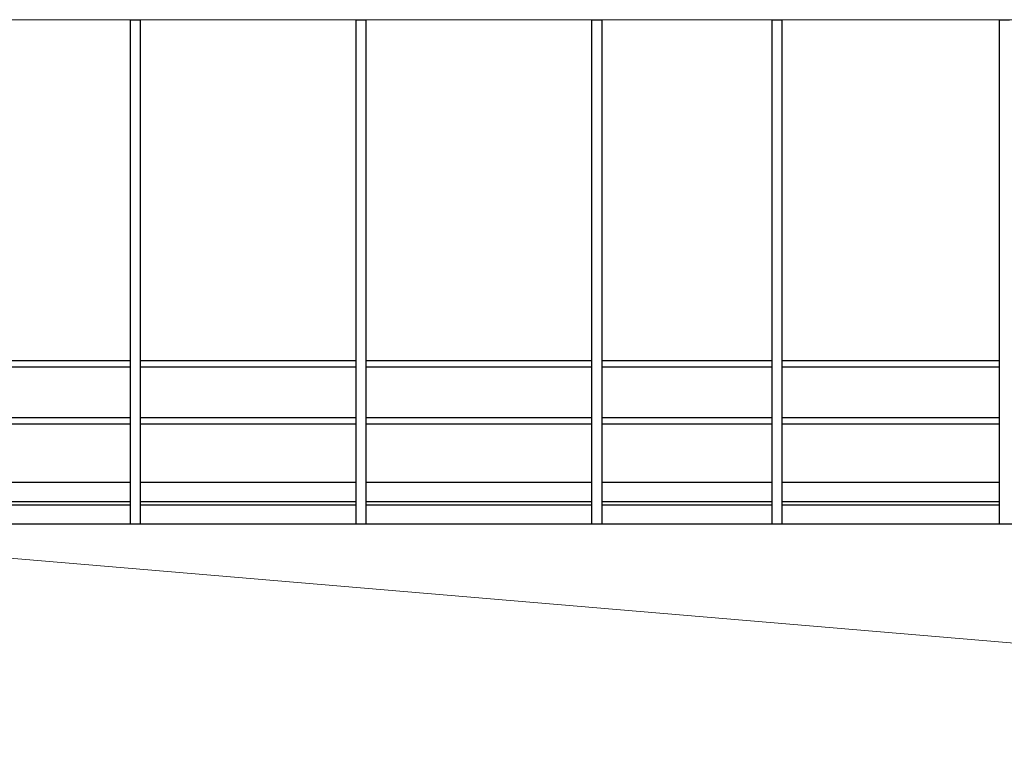
# Model space of a CAD drawing. Units: millimetres. Extents: x 4 to 11254, y -2 to 4683.
# Drawn here: x 1871 to 2647, y 3098 to 3678 of the extents above; entities that cross this region are included whole.
import ezdxf

# ---------------------------------------------------------------- set-up
doc = ezdxf.new("R2010")
doc.units = ezdxf.units.MM
doc.layers.add('Building Structure', color=252, linetype='Continuous', lineweight=5)
doc.layers.add('GrandTheatre_Front of House Grid and Catwalk', color=7, linetype='Continuous')

# ---------------------------------------------------------------- blocks, each defined once
blk = doc.blocks.new('GT大劇院側剖建築底圖')
at = {"layer": 'Building Structure'}
for p, q in [((0, 1880), (-3219.9, 1880)), ((0, 1300), (-3219.9, 1572.87))]:
    blk.add_line(p, q, dxfattribs=at)
blk = doc.blocks.new('GT大劇院_前區工作廊道')
at = {"layer": 'GrandTheatre_Front of House Grid and Catwalk'}
for p, q in [((-1740.5, 1880, 0), (-1740.5, 1482.5, 0)), ((-1740.5, 1880), (-1732.5, 1880)), ((-1732.5, 1880, 0), (-1732.5, 1482.5, 0)), ((-1562.61, 1880, 0), (-1562.61, 1482.5, 0)), ((-1562.61, 1880), (-1554.61, 1880)), ((-1554.61, 1880, 0), (-1554.61, 1482.5, 0)), ((-1376.77, 1880, 0), (-1376.77, 1482.5, 0)), ((-1376.77, 1880), (-1368.77, 1880)), ((-1368.77, 1880, 0), (-1368.77, 1482.5, 0)), ((-1234.77, 1880, 0), (-1234.77, 1482.5, 0)), ((-1234.77, 1880), (-1226.77, 1880)), ((-1226.77, 1880, 0), (-1226.77, 1482.5, 0)), ((-1055.5, 1880, 0), (-1055.5, 1482.5, 0)), ((-1055.5, 1880), (-1047.5, 1880)), ((-1740.5, 1611, 0), (-1874.5, 1611, 0)), ((-1562.61, 1611, 0), (-1732.5, 1611, 0)), ((-1376.77, 1611, 0), (-1554.61, 1611, 0)), ((-1234.77, 1611, 0), (-1368.77, 1611, 0)), ((-1055.5, 1611, 0), (-1226.77, 1611, 0)), ((-1740.5, 1606, 0), (-1874.5, 1606, 0)), ((-1562.61, 1606, 0), (-1732.5, 1606, 0)), ((-1376.77, 1606, 0), (-1554.61, 1606, 0)), ((-1234.77, 1606, 0), (-1368.77, 1606, 0)), ((-1055.5, 1606, 0), (-1226.77, 1606, 0)), ((-1740.5, 1566, 0), (-1874.5, 1566, 0)), ((-1740.5, 1561, 0), (-1874.5, 1561, 0)), ((-1562.61, 1566, 0), (-1732.5, 1566, 0)), ((-1562.61, 1561, 0), (-1732.5, 1561, 0)), ((-1376.77, 1566, 0), (-1554.61, 1566, 0)), ((-1376.77, 1561, 0), (-1554.61, 1561, 0)), ((-1234.77, 1566, 0), (-1368.77, 1566, 0)), ((-1234.77, 1561, 0), (-1368.77, 1561, 0)), ((-1055.5, 1566, 0), (-1226.77, 1566, 0)), ((-1055.5, 1561, 0), (-1226.77, 1561, 0)), ((-1740.5, 1514.99, 0), (-1874.5, 1514.99, 0)), ((-1562.61, 1514.99, 0), (-1732.5, 1514.99, 0)), ((-1376.77, 1514.99, 0), (-1554.61, 1514.99, 0)), ((-1234.77, 1514.99, 0), (-1368.77, 1514.99, 0)), ((-1055.5, 1514.99, 0), (-1226.77, 1514.99, 0)), ((-1874.5, 1500, 0), (-1740.5, 1500, 0)), ((-1732.5, 1500, 0), (-1562.61, 1500, 0)), ((-1554.61, 1500, 0), (-1376.77, 1500, 0)), ((-1368.77, 1500, 0), (-1234.77, 1500, 0)), ((-1226.77, 1500, 0), (-1055.5, 1500, 0)), ((-1874.5, 1497.5, 0), (-1740.5, 1497.5, 0)), ((-1732.5, 1497.5, 0), (-1562.61, 1497.5, 0)), ((-1554.61, 1497.5, 0), (-1376.77, 1497.5, 0)), ((-1368.77, 1497.5, 0), (-1234.77, 1497.5, 0)), ((-1226.77, 1497.5, 0), (-1055.5, 1497.5, 0)), ((-1945.5, 1482.5, 0), (-900.73, 1482.5, 0))]:
    blk.add_line(p, q, dxfattribs=at)

msp = doc.modelspace()

# ---------------------------------------------------------------- block references
msp.add_blockref('GT大劇院側剖建築底圖', (3698.72, 1798.06))
at = {"layer": 'GrandTheatre_Front of House Grid and Catwalk'}
msp.add_blockref('GT大劇院_前區工作廊道', (3698.72, 1798.06), dxfattribs=at)

doc.saveas('drawing.dxf')
